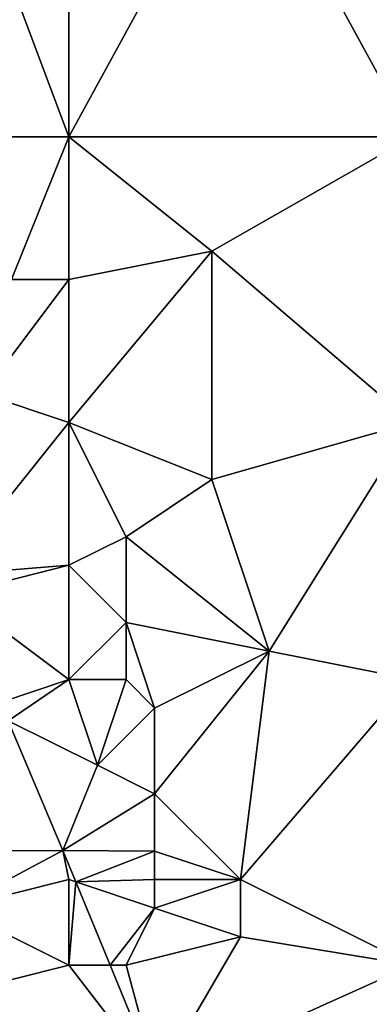
# Model space of a CAD drawing. Units: metres. Extents: x 73125 to 73750, y 343500 to 344000.
# Drawn here: x 73651 to 73664, y 343523 to 343557 of the extents above; entities that cross this region are included whole.
import ezdxf

# ---------------------------------------------------------------- set-up
doc = ezdxf.new("R2010")
doc.units = ezdxf.units.M
doc.layers.add('Terrain', color=15, linetype='Continuous')

msp = doc.modelspace()

# ---------------------------------------------------------------- linework, layer by layer
at = {"layer": 'Terrain'}
for points in [[(73653, 343553, 276.68), (73659, 343564, 275.21), (73653, 343562, 276.17), (73653, 343553, 276.68)], [(73665, 343553, 274.83), (73659, 343564, 275.21), (73653, 343553, 276.68), (73665, 343553, 274.83)], [(73665, 343553, 274.83), (73665, 343562, 274.27), (73659, 343564, 275.21), (73665, 343553, 274.83)], [(73653, 343553, 276.68), (73653, 343562, 276.17), (73650, 343561, 276.79), (73653, 343553, 276.68)], [(73650, 343553, 276.99), (73653, 343553, 276.68), (73650, 343561, 276.79), (73650, 343553, 276.99)], [(73650, 343553, 276.99), (73651, 343548, 277.1), (73653, 343553, 276.68), (73650, 343553, 276.99)], [(73651, 343548, 277.1), (73653, 343548, 276.94), (73653, 343553, 276.68), (73651, 343548, 277.1)], [(73653, 343553, 276.68), (73653, 343548, 276.94), (73658, 343549, 276.01), (73653, 343553, 276.68)], [(73665, 343553, 274.83), (73653, 343553, 276.68), (73658, 343549, 276.01), (73665, 343553, 274.83)], [(73665, 343553, 274.83), (73658, 343549, 276.01), (73665, 343543, 275.34), (73665, 343553, 274.83)], [(73658, 343549, 276.01), (73653, 343548, 276.94), (73653, 343543, 277.04), (73658, 343549, 276.01)], [(73658, 343549, 276.01), (73653, 343543, 277.04), (73658, 343541, 276.32), (73658, 343549, 276.01)], [(73665, 343543, 275.34), (73658, 343549, 276.01), (73658, 343541, 276.32), (73665, 343543, 275.34)], [(73651, 343548, 277.1), (73650, 343544, 277.19), (73653, 343548, 276.94), (73651, 343548, 277.1)], [(73650, 343544, 277.19), (73653, 343543, 277.04), (73653, 343548, 276.94), (73650, 343544, 277.19)], [(73650, 343544, 277.19), (73648.73, 343537.66, 277.021), (73653, 343543, 277.04), (73650, 343544, 277.19)], [(73648.73, 343537.66, 277.021), (73653, 343538, 277.13), (73653, 343543, 277.04), (73648.73, 343537.66, 277.021)], [(73653, 343543, 277.04), (73653, 343538, 277.13), (73655, 343539, 276.92), (73653, 343543, 277.04)], [(73653, 343543, 277.04), (73655, 343539, 276.92), (73658, 343541, 276.32), (73653, 343543, 277.04)], [(73665, 343543, 275.34), (73658, 343541, 276.32), (73660, 343535, 276.29), (73665, 343543, 275.34)], [(73665, 343543, 275.34), (73660, 343535, 276.29), (73665, 343534, 275.76), (73665, 343543, 275.34)], [(73658, 343541, 276.32), (73655, 343539, 276.92), (73660, 343535, 276.29), (73658, 343541, 276.32)], [(73655, 343539, 276.92), (73653, 343538, 277.13), (73655, 343536, 277.04), (73655, 343539, 276.92)], [(73655, 343539, 276.92), (73655, 343536, 277.04), (73660, 343535, 276.29), (73655, 343539, 276.92)], [(73649.012, 343536.991, 277), (73653, 343538, 277.13), (73648.73, 343537.66, 277.021), (73649.012, 343536.991, 277)], [(73649.012, 343536.991, 277), (73653, 343534, 277.18), (73653, 343538, 277.13), (73649.012, 343536.991, 277)], [(73653, 343538, 277.13), (73653, 343534, 277.18), (73655, 343536, 277.04), (73653, 343538, 277.13)], [(73649.012, 343536.991, 277), (73650.607, 343533.202, 276.88), (73653, 343534, 277.18), (73649.012, 343536.991, 277)], [(73655, 343536, 277.04), (73653, 343534, 277.18), (73655, 343534, 277.08), (73655, 343536, 277.04)], [(73655, 343536, 277.04), (73655, 343534, 277.08), (73656, 343533, 276.99), (73655, 343536, 277.04)], [(73655, 343536, 277.04), (73656, 343533, 276.99), (73660, 343535, 276.29), (73655, 343536, 277.04)], [(73660, 343535, 276.29), (73656, 343533, 276.99), (73656, 343530, 277.09), (73660, 343535, 276.29)], [(73660, 343535, 276.29), (73656, 343530, 277.09), (73659, 343527, 276.88), (73660, 343535, 276.29)], [(73665, 343534, 275.76), (73660, 343535, 276.29), (73659, 343527, 276.88), (73665, 343534, 275.76)], [(73650.607, 343533.202, 276.88), (73650.877, 343532.561, 276.86), (73653, 343534, 277.18), (73650.607, 343533.202, 276.88)], [(73650.877, 343532.561, 276.86), (73654, 343531, 277.18), (73653, 343534, 277.18), (73650.877, 343532.561, 276.86)], [(73653, 343534, 277.18), (73654, 343531, 277.18), (73655, 343534, 277.08), (73653, 343534, 277.18)], [(73655, 343534, 277.08), (73654, 343531, 277.18), (73656, 343533, 276.99), (73655, 343534, 277.08)], [(73665, 343534, 275.76), (73659, 343527, 276.88), (73665, 343524, 276.1), (73665, 343534, 275.76)], [(73656, 343533, 276.99), (73654, 343531, 277.18), (73656, 343530, 277.09), (73656, 343533, 276.99)], [(73647, 343528, 276.72), (73652.79, 343528.02, 276.715), (73650.877, 343532.561, 276.86), (73647, 343528, 276.72)], [(73650.877, 343532.561, 276.86), (73652.79, 343528.02, 276.715), (73654, 343531, 277.18), (73650.877, 343532.561, 276.86)], [(73654, 343531, 277.18), (73652.79, 343528.02, 276.715), (73656, 343530, 277.09), (73654, 343531, 277.18)], [(73656, 343530, 277.09), (73652.79, 343528.02, 276.715), (73656, 343528, 277.13), (73656, 343530, 277.09)], [(73656, 343530, 277.09), (73656, 343528, 277.13), (73659, 343527, 276.88), (73656, 343530, 277.09)], [(73647, 343528, 276.72), (73649, 343526, 276.9), (73652.79, 343528.02, 276.715), (73647, 343528, 276.72)], [(73649, 343526, 276.9), (73653, 343527, 277.15), (73652.79, 343528.02, 276.715), (73649, 343526, 276.9)], [(73656, 343528, 277.13), (73652.79, 343528.02, 276.715), (73653.242, 343526.919, 276.736), (73656, 343528, 277.13)], [(73653, 343527, 277.15), (73653.242, 343526.919, 276.736), (73652.79, 343528.02, 276.715), (73653, 343527, 277.15)], [(73656, 343528, 277.13), (73653.242, 343526.919, 276.736), (73656, 343527, 277.15), (73656, 343528, 277.13)], [(73656, 343528, 277.13), (73656, 343527, 277.15), (73659, 343527, 276.88), (73656, 343528, 277.13)], [(73649, 343526, 276.9), (73653, 343524, 277.04), (73653, 343527, 277.15), (73649, 343526, 276.9)], [(73653, 343527, 277.15), (73653, 343524, 277.04), (73653.242, 343526.919, 276.736), (73653, 343527, 277.15)], [(73653.242, 343526.919, 276.736), (73653, 343524, 277.04), (73654.442, 343524, 276.791), (73653.242, 343526.919, 276.736)], [(73656, 343527, 277.15), (73653.242, 343526.919, 276.736), (73656, 343526, 277.16), (73656, 343527, 277.15)], [(73656, 343526, 277.16), (73653.242, 343526.919, 276.736), (73654.442, 343524, 276.791), (73656, 343526, 277.16)], [(73656, 343527, 277.15), (73656, 343526, 277.16), (73659, 343527, 276.88), (73656, 343527, 277.15)], [(73659, 343527, 276.88), (73656, 343526, 277.16), (73659, 343525, 276.96), (73659, 343527, 276.88)], [(73659, 343527, 276.88), (73659, 343525, 276.96), (73665, 343524, 276.1), (73659, 343527, 276.88)], [(73649, 343526, 276.9), (73649, 343523, 276.8), (73653, 343524, 277.04), (73649, 343526, 276.9)], [(73656, 343526, 277.16), (73654.442, 343524, 276.791), (73655, 343524, 277.14), (73656, 343526, 277.16)], [(73656, 343526, 277.16), (73655, 343524, 277.14), (73659, 343525, 276.96), (73656, 343526, 277.16)], [(73659, 343525, 276.96), (73655, 343524, 277.14), (73656.09, 343519.99, 276.865), (73659, 343525, 276.96)], [(73659, 343525, 276.96), (73656.09, 343519.99, 276.865), (73665, 343524, 276.1), (73659, 343525, 276.96)], [(73649, 343523, 276.8), (73656.09, 343519.99, 276.865), (73653, 343524, 277.04), (73649, 343523, 276.8)], [(73653, 343524, 277.04), (73656.09, 343519.99, 276.865), (73654.442, 343524, 276.791), (73653, 343524, 277.04)], [(73655, 343524, 277.14), (73654.442, 343524, 276.791), (73656.09, 343519.99, 276.865), (73655, 343524, 277.14)], [(73665, 343524, 276.1), (73656.09, 343519.99, 276.865), (73661, 343515, 276.94), (73665, 343524, 276.1)], [(73665, 343515, 276.44), (73665, 343524, 276.1), (73661, 343515, 276.94), (73665, 343515, 276.44)], [(73653, 343515, 276.94), (73649, 343523, 276.8), (73647, 343520, 276.28), (73653, 343515, 276.94)], [(73653, 343515, 276.94), (73656.09, 343519.99, 276.865), (73649, 343523, 276.8), (73653, 343515, 276.94)]]:
    msp.add_3dface(points, dxfattribs=at)

doc.saveas('drawing.dxf')
